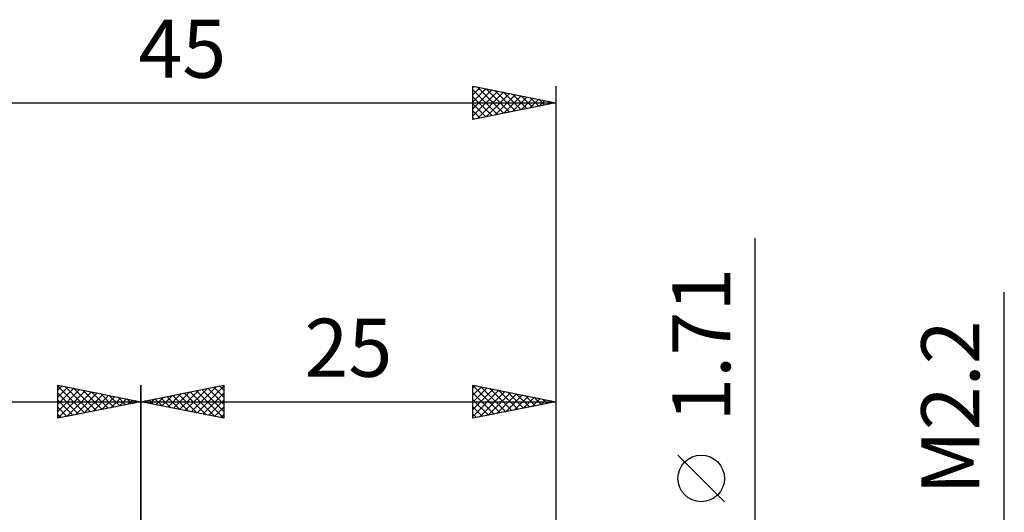
# Model space of a CAD drawing. Units: millimetres. Extents: x -27 to 75, y -34 to 36.
# Drawn here: x 13 to 72, y 7 to 36 of the extents above; entities that cross this region are included whole.
import ezdxf
from ezdxf.enums import TextEntityAlignment as Align

# ---------------------------------------------------------------- set-up
doc = ezdxf.new("R2010")
doc.units = ezdxf.units.MM
doc.header["$LTSCALE"] = 4.2
doc.layers.add('2', color=7, linetype='CONTINUOUS')
doc.layers.add('SK2', color=7, linetype='CONTINUOUS')
doc.styles.get("Standard").update_dxf_attribs({"font": 'Monospac821 BT'})

msp = doc.modelspace()

# ---------------------------------------------------------------- linework, layer by layer
at = {"layer": '2', "color": 7, "linetype": 'CONTINUOUS', "lineweight": 25}
for p, q in [((57, -7.855), (57, 23.255)), ((72, -8.1), (72, 20)), ((20, 1.4), (20, 14.4)), ((20, 13.4), (25, 14.4)), ((23.035, 12.793), (24.552, 14.31)), ((23.388, 12.722), (25, 14.334)), ((24.39, 14.278), (25, 13.668)), ((24.743, 14.349), (25, 14.092)), ((25, 14.4), (25, 12.4)), ((40, 12.4), (40, 14.4)), ((40, 14.4), (45, 13.4)), ((40, 14.212), (40.157, 14.369)), ((40, 14.365), (41.638, 12.728)), ((40, 13.787), (40.511, 14.298)), ((40.487, 14.303), (41.991, 12.798)), ((45, 14.4), (45, 0.855)), ((20.914, 13.217), (21.37, 13.674)), ((21.208, 13.642), (21.812, 13.038)), ((21.267, 13.147), (21.901, 13.78)), ((21.561, 13.712), (22.342, 12.932)), ((21.621, 13.076), (22.431, 13.886)), ((21.915, 13.783), (22.872, 12.826)), ((21.974, 13.005), (22.961, 13.992)), ((22.268, 13.854), (23.403, 12.719)), ((22.328, 12.934), (23.492, 14.098)), ((22.622, 13.924), (23.933, 12.613)), ((22.681, 12.864), (24.022, 14.204)), ((22.975, 13.995), (24.463, 12.507)), ((23.329, 14.066), (24.994, 12.401)), ((23.683, 14.137), (25, 12.819)), ((23.742, 12.652), (25, 13.91)), ((24.036, 14.207), (25, 13.243)), ((40, 13.363), (40.864, 14.227)), ((40, 12.939), (41.218, 14.156)), ((40, 12.515), (41.571, 14.086)), ((40, 13.941), (41.284, 12.657)), ((40.387, 12.477), (41.925, 14.015)), ((40.917, 12.583), (42.278, 13.944)), ((41.017, 14.197), (42.345, 12.869)), ((41.448, 12.69), (42.632, 13.874)), ((41.548, 14.09), (42.698, 12.94)), ((41.978, 12.796), (42.985, 13.803)), ((42.078, 13.984), (43.052, 13.01)), ((42.508, 12.902), (43.339, 13.732)), ((42.608, 13.878), (43.406, 13.081)), ((43.039, 13.008), (43.693, 13.661)), ((43.139, 13.772), (43.759, 13.152)), ((43.669, 13.666), (44.113, 13.223)), ((20, 13.4), (45, 13.4)), ((25, 12.4), (20, 13.4)), ((20.147, 13.429), (20.221, 13.356)), ((20.207, 13.359), (20.31, 13.462)), ((20.501, 13.5), (20.751, 13.25)), ((20.56, 13.288), (20.84, 13.568)), ((20.854, 13.571), (21.281, 13.144)), ((24.096, 12.581), (25, 13.485)), ((24.449, 12.51), (25, 13.061)), ((40, 13.517), (40.931, 12.586)), ((45, 13.4), (40, 12.4)), ((40, 13.093), (40.577, 12.515)), ((43.569, 13.114), (44.046, 13.591)), ((44.099, 13.22), (44.4, 13.52)), ((44.199, 13.56), (44.466, 13.293)), ((44.63, 13.326), (44.753, 13.449)), ((44.73, 13.454), (44.82, 13.364)), ((24.803, 12.439), (25, 12.637)), ((40, 12.668), (40.224, 12.445)), ((55.15, 7.38), (52.35, 10.18))]:
    msp.add_line(p, q, dxfattribs=at)
msp.add_circle((53.75, 8.78), 1.4, dxfattribs=at)
at = {"layer": 'SK2', "color": 7, "linetype": 'CONTINUOUS', "lineweight": 25}
for p, q in [((40, 30.4), (40, 32.4)), ((40, 32.4), (45, 31.4)), ((40, 32.304), (40.08, 32.384)), ((40, 31.879), (40.434, 32.313)), ((40, 31.455), (40.787, 32.243)), ((40, 32.184), (41.487, 30.697)), ((40, 31.031), (41.141, 32.172)), ((40, 30.607), (41.494, 32.101)), ((40.261, 32.348), (41.841, 30.768)), ((40.272, 30.454), (41.848, 32.03)), ((40.791, 32.242), (42.194, 30.839)), ((41.322, 32.136), (42.548, 30.91)), ((41.852, 32.03), (42.901, 30.98)), ((45, 32.4), (45, 1.4)), ((40, 31.76), (41.134, 30.627)), ((40.802, 30.56), (42.202, 31.96)), ((41.333, 30.667), (42.555, 31.889)), ((41.863, 30.773), (42.909, 31.818)), ((42.382, 31.924), (43.255, 31.051)), ((42.393, 30.879), (43.262, 31.748)), ((42.913, 31.817), (43.608, 31.122)), ((42.924, 30.985), (43.616, 31.677)), ((43.443, 31.711), (43.962, 31.192)), ((43.454, 31.091), (43.969, 31.606)), ((43.973, 31.605), (44.315, 31.263)), ((43.984, 31.197), (44.323, 31.535)), ((44.504, 31.499), (44.669, 31.334)), ((44.515, 31.303), (44.676, 31.465)), ((0, 31.4), (45, 31.4)), ((45, 31.4), (40, 30.4)), ((40, 31.336), (40.78, 30.556)), ((40, 30.912), (40.426, 30.485)), ((40, 30.487), (40.073, 30.415)), ((15, 12.4), (15, 14.4)), ((15, 14.4), (20, 13.4)), ((15, 14.092), (15.257, 14.349)), ((15, 14.334), (16.611, 12.722)), ((15, 13.668), (15.61, 14.278)), ((15.448, 14.31), (16.965, 12.793)), ((20, 14.4), (20, 1.4)), ((15, 13.243), (15.964, 14.207)), ((15, 12.819), (16.317, 14.137)), ((15, 13.91), (16.258, 12.652)), ((15.006, 12.401), (16.671, 14.066)), ((15.537, 12.507), (17.025, 13.995)), ((15.978, 14.204), (17.319, 12.864)), ((16.067, 12.613), (17.378, 13.924)), ((16.508, 14.098), (17.672, 12.934)), ((16.597, 12.72), (17.732, 13.854)), ((17.039, 13.992), (18.026, 13.005)), ((17.128, 12.826), (18.085, 13.783)), ((17.569, 13.886), (18.379, 13.076)), ((17.658, 12.932), (18.439, 13.712)), ((18.099, 13.78), (18.733, 13.147)), ((18.188, 13.038), (18.792, 13.642)), ((18.63, 13.674), (19.086, 13.217)), ((0, 13.4), (20, 13.4)), ((15, 13.485), (15.904, 12.581)), ((20, 13.4), (15, 12.4)), ((15, 13.061), (15.551, 12.51)), ((18.719, 13.144), (19.146, 13.571)), ((19.16, 13.568), (19.44, 13.288)), ((19.249, 13.25), (19.499, 13.5)), ((19.69, 13.462), (19.793, 13.359)), ((19.779, 13.356), (19.853, 13.429)), ((15, 12.637), (15.197, 12.439))]:
    msp.add_line(p, q, dxfattribs=at)

# ---------------------------------------------------------------- texts
at = {"layer": '2', "color": 7, "linetype": 'CONTINUOUS', "lineweight": 25}
for s, p in [('1.71', (55.5, 16.83)), ('M2.2', (70.5, 13.05))]:
    msp.add_text(s, height=3.5, rotation=90, dxfattribs=at).set_placement(p, align=Align.CENTER)
msp.add_text('25', height=3.5, dxfattribs=at).set_placement((32.5, 14.9), align=Align.CENTER)
at = {"layer": 'SK2', "color": 7, "linetype": 'CONTINUOUS', "lineweight": 25}
msp.add_text('45', height=3.5, dxfattribs=at).set_placement((22.5, 32.9), align=Align.CENTER)

doc.saveas('drawing.dxf')
